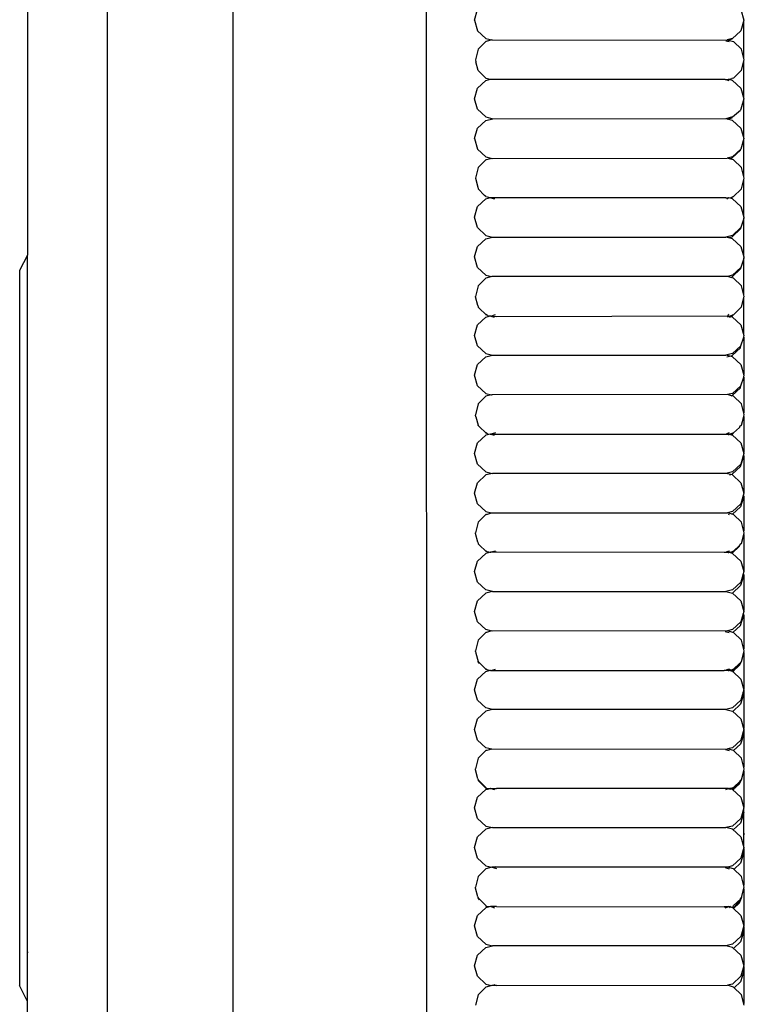
# Model space of a CAD drawing. Units: metres. Extents: x 2.06 to 11.6, y -1.77 to 4.42.
# Drawn here: x 3.51 to 3.58, y 0.74 to 0.85 of the extents above; entities that cross this region are included whole.
import ezdxf

# ---------------------------------------------------------------- set-up
doc = ezdxf.new("R2010")
doc.units = ezdxf.units.M
doc.layers.add('MOB_02', color=2, linetype='Continuous')

# ---------------------------------------------------------------- blocks, each defined once
blk = doc.blocks.new('8301_POLTRONA_PLANTA_BAIXA')
for p, q in [((-0.45203, 0.5303), (-0.45203, 0.44739)), ((-0.4301, 0.32589), (-0.43012, 0.489)), ((-0.40952, 0.48902), (-0.40951, 0.32591)), ((-0.44355, 0.47892), (-0.44355, 0.33416)), ((-0.40439, 0.47245), (-0.40406, 0.47358)), ((-0.37598, 0.47358), (-0.37566, 0.47245)), ((-0.40439, 0.47245), (-0.40406, 0.47133)), ((-0.37566, 0.47245), (-0.37598, 0.47133)), ((-0.37571, 0.47247), (-0.3757, 0.47244)), ((-0.37568, 0.46843), (-0.37568, 0.47236)), ((-0.40317, 0.4705), (-0.40406, 0.47133)), ((-0.40317, 0.4705), (-0.40254, 0.47035)), ((-0.37688, 0.4705), (-0.37745, 0.47037)), ((-0.37688, 0.4705), (-0.37691, 0.47045)), ((-0.37688, 0.4705), (-0.37602, 0.47127)), ((-0.37598, 0.47133), (-0.37602, 0.47127)), ((-0.40316, 0.47018), (-0.40399, 0.46936)), ((-0.40314, 0.47018), (-0.40316, 0.47018)), ((-0.40254, 0.47035), (-0.40314, 0.47018)), ((-0.4025, 0.47035), (-0.40254, 0.47035)), ((-0.4025, 0.47035), (-0.37736, 0.47033)), ((-0.37759, 0.47027), (-0.37724, 0.47018)), ((-0.37736, 0.47033), (-0.37691, 0.47045)), ((-0.37736, 0.47033), (-0.37679, 0.47018)), ((-0.37676, 0.47018), (-0.37679, 0.47018)), ((-0.37593, 0.46936), (-0.37676, 0.47018)), ((-0.40399, 0.46936), (-0.40429, 0.46823)), ((-0.37563, 0.46823), (-0.37593, 0.46936)), ((-0.40429, 0.46823), (-0.40424, 0.46803)), ((-0.40399, 0.4671), (-0.40424, 0.46803)), ((-0.37593, 0.46711), (-0.37563, 0.46823)), ((-0.37568, 0.46416), (-0.37568, 0.46803)), ((-0.40386, 0.46696), (-0.40399, 0.4671)), ((-0.40386, 0.46696), (-0.40316, 0.46628)), ((-0.40316, 0.46628), (-0.40267, 0.46615)), ((-0.37676, 0.46628), (-0.37694, 0.46623)), ((-0.37676, 0.46628), (-0.37593, 0.46711)), ((-0.40439, 0.46407), (-0.40406, 0.4652)), ((-0.40317, 0.46602), (-0.40406, 0.4652)), ((-0.40317, 0.46602), (-0.40267, 0.46615)), ((-0.40263, 0.46614), (-0.40267, 0.46615)), ((-0.37768, 0.46613), (-0.40263, 0.46614)), ((-0.37768, 0.46613), (-0.37735, 0.46612)), ((-0.37748, 0.46608), (-0.37735, 0.46612)), ((-0.37748, 0.46608), (-0.37726, 0.46602)), ((-0.37732, 0.46613), (-0.37735, 0.46612)), ((-0.37735, 0.46612), (-0.37729, 0.46613)), ((-0.37688, 0.46602), (-0.37732, 0.46613)), ((-0.37697, 0.46621), (-0.37729, 0.46613)), ((-0.37697, 0.46621), (-0.37694, 0.46623)), ((-0.37688, 0.46602), (-0.37598, 0.4652)), ((-0.37598, 0.4652), (-0.37566, 0.46407)), ((-0.40406, 0.46295), (-0.40439, 0.46407)), ((-0.37566, 0.46407), (-0.37598, 0.46295)), ((-0.37568, 0.45991), (-0.37568, 0.46398)), ((-0.40317, 0.46213), (-0.40406, 0.46295)), ((-0.40317, 0.46213), (-0.40244, 0.46195)), ((-0.37688, 0.46213), (-0.37761, 0.46195)), ((-0.37688, 0.46213), (-0.37691, 0.46204)), ((-0.37688, 0.46213), (-0.37602, 0.46286)), ((-0.37598, 0.46295), (-0.37602, 0.46286)), ((-0.40317, 0.46177), (-0.40406, 0.46095)), ((-0.40317, 0.46177), (-0.40244, 0.46195)), ((-0.37743, 0.46191), (-0.40244, 0.46195)), ((-0.37743, 0.46191), (-0.37691, 0.46204)), ((-0.37688, 0.46177), (-0.37743, 0.46191)), ((-0.37688, 0.46177), (-0.37598, 0.46095)), ((-0.40439, 0.45982), (-0.40406, 0.46095)), ((-0.37598, 0.46095), (-0.37566, 0.45982)), ((-0.40439, 0.45982), (-0.40406, 0.4587)), ((-0.37566, 0.45982), (-0.37598, 0.4587)), ((-0.37568, 0.4558), (-0.37568, 0.45973)), ((-0.40317, 0.45787), (-0.40406, 0.4587)), ((-0.40317, 0.45787), (-0.40254, 0.45772)), ((-0.37688, 0.45787), (-0.37744, 0.45774)), ((-0.37602, 0.45859), (-0.37691, 0.45777)), ((-0.37688, 0.45787), (-0.37598, 0.4587)), ((-0.37602, 0.45859), (-0.37598, 0.4587)), ((-0.40316, 0.45756), (-0.40399, 0.45673)), ((-0.40312, 0.45756), (-0.40316, 0.45756)), ((-0.40254, 0.45772), (-0.40312, 0.45756)), ((-0.40254, 0.45772), (-0.4025, 0.45772)), ((-0.4025, 0.45772), (-0.37744, 0.45774)), ((-0.37676, 0.45756), (-0.37744, 0.45774)), ((-0.37724, 0.45769), (-0.37691, 0.45777)), ((-0.37593, 0.45673), (-0.37676, 0.45756)), ((-0.40399, 0.45673), (-0.40429, 0.45561)), ((-0.37563, 0.45561), (-0.37593, 0.45673)), ((-0.40429, 0.45561), (-0.40404, 0.45464)), ((-0.37593, 0.45448), (-0.37563, 0.45561)), ((-0.37568, 0.45154), (-0.37568, 0.45541)), ((-0.40404, 0.45464), (-0.40399, 0.45448)), ((-0.4033, 0.45376), (-0.40399, 0.45448)), ((-0.40316, 0.45365), (-0.4033, 0.45376)), ((-0.40316, 0.45365), (-0.40267, 0.45353)), ((-0.37686, 0.45363), (-0.37676, 0.45365)), ((-0.37597, 0.45444), (-0.37676, 0.45365)), ((-0.37593, 0.45448), (-0.37597, 0.45444)), ((-0.40317, 0.4534), (-0.40406, 0.45258)), ((-0.40317, 0.4534), (-0.40267, 0.45353)), ((-0.40263, 0.45352), (-0.40267, 0.45353)), ((-0.40263, 0.45352), (-0.40225, 0.4534)), ((-0.40204, 0.45352), (-0.40263, 0.45352)), ((-0.37761, 0.4535), (-0.40204, 0.45352)), ((-0.37761, 0.4535), (-0.37735, 0.4535)), ((-0.37747, 0.4534), (-0.37735, 0.4535)), ((-0.37731, 0.45351), (-0.37735, 0.4535)), ((-0.37688, 0.4534), (-0.37731, 0.45351)), ((-0.37697, 0.45353), (-0.37718, 0.45348)), ((-0.37686, 0.45363), (-0.37697, 0.45353)), ((-0.37688, 0.4534), (-0.37598, 0.45258)), ((-0.40439, 0.45145), (-0.40406, 0.45258)), ((-0.37598, 0.45258), (-0.37566, 0.45145)), ((-0.40406, 0.45033), (-0.40439, 0.45145)), ((-0.37569, 0.45131), (-0.37598, 0.45033)), ((-0.37569, 0.45131), (-0.37568, 0.45136)), ((-0.37568, 0.44729), (-0.37569, 0.45131)), ((-0.37566, 0.45145), (-0.37568, 0.45136)), ((-0.40317, 0.4495), (-0.40406, 0.45033)), ((-0.40317, 0.4495), (-0.40245, 0.44933)), ((-0.37688, 0.4495), (-0.3776, 0.44933)), ((-0.37602, 0.45019), (-0.37691, 0.44936)), ((-0.37688, 0.4495), (-0.37598, 0.45033)), ((-0.37598, 0.45033), (-0.37602, 0.45019)), ((-0.40317, 0.44915), (-0.40406, 0.44833)), ((-0.40317, 0.44915), (-0.40245, 0.44933)), ((-0.40245, 0.44933), (-0.3776, 0.44933)), ((-0.37688, 0.44915), (-0.3776, 0.44933)), ((-0.37731, 0.44926), (-0.37691, 0.44936)), ((-0.37688, 0.44915), (-0.37598, 0.44833)), ((-0.45203, 0.44739), (-0.45286, 0.44576)), ((-0.45203, 0.44501), (-0.45203, 0.44739)), ((-0.40439, 0.4472), (-0.40406, 0.44833)), ((-0.37598, 0.44833), (-0.37566, 0.4472)), ((-0.40406, 0.44608), (-0.40439, 0.4472)), ((-0.37569, 0.44704), (-0.37598, 0.44608)), ((-0.3757, 0.44707), (-0.37569, 0.44704)), ((-0.37569, 0.44704), (-0.37568, 0.44711)), ((-0.37568, 0.44319), (-0.37569, 0.44704)), ((-0.37566, 0.4472), (-0.37568, 0.44711)), ((-0.45286, 0.44576), (-0.45286, 0.36949)), ((-0.40317, 0.44526), (-0.40406, 0.44608)), ((-0.40317, 0.44526), (-0.40255, 0.44511)), ((-0.37688, 0.44526), (-0.37743, 0.44512)), ((-0.37602, 0.44592), (-0.37691, 0.44509)), ((-0.37688, 0.44526), (-0.37598, 0.44608)), ((-0.37598, 0.44608), (-0.37602, 0.44592)), ((-0.45203, 0.44501), (-0.45203, 0.44504)), ((-0.45203, 0.44485), (-0.45203, 0.44501)), ((-0.45203, 0.44485), (-0.45203, 0.44488)), ((-0.45203, 0.37312), (-0.45203, 0.44485)), ((-0.40316, 0.44494), (-0.40399, 0.44412)), ((-0.40255, 0.44511), (-0.40316, 0.44494)), ((-0.4025, 0.44511), (-0.40255, 0.44511)), ((-0.37743, 0.44512), (-0.4025, 0.44511)), ((-0.37676, 0.44494), (-0.37743, 0.44512)), ((-0.37712, 0.44504), (-0.37691, 0.44509)), ((-0.37593, 0.44412), (-0.37676, 0.44494)), ((-0.40399, 0.44412), (-0.40429, 0.44298)), ((-0.37563, 0.44299), (-0.37593, 0.44412)), ((-0.40429, 0.44295), (-0.40429, 0.44298)), ((-0.40404, 0.44201), (-0.40429, 0.44295)), ((-0.37593, 0.44187), (-0.37563, 0.44299)), ((-0.37568, 0.44301), (-0.37568, 0.44298)), ((-0.37568, 0.43893), (-0.37568, 0.4428)), ((-0.40404, 0.44201), (-0.40399, 0.44186)), ((-0.40386, 0.4417), (-0.40399, 0.44186)), ((-0.40399, 0.44186), (-0.40399, 0.44183)), ((-0.40316, 0.44105), (-0.40386, 0.4417)), ((-0.37676, 0.44103), (-0.37597, 0.44183)), ((-0.37593, 0.44187), (-0.37597, 0.44183)), ((-0.40317, 0.44079), (-0.40406, 0.43997)), ((-0.40316, 0.44105), (-0.40317, 0.441)), ((-0.40317, 0.44079), (-0.40268, 0.44091)), ((-0.40299, 0.44096), (-0.40316, 0.44105)), ((-0.40299, 0.44096), (-0.40268, 0.44091)), ((-0.40268, 0.44091), (-0.40264, 0.4409)), ((-0.40264, 0.4409), (-0.40215, 0.44105)), ((-0.40264, 0.4409), (-0.40227, 0.44079)), ((-0.40264, 0.4409), (-0.40207, 0.44085)), ((-0.40207, 0.44085), (-0.37743, 0.44093)), ((-0.37676, 0.44103), (-0.37744, 0.44079)), ((-0.37734, 0.44089), (-0.37743, 0.44093)), ((-0.37735, 0.44101), (-0.37732, 0.44105)), ((-0.37734, 0.44089), (-0.3773, 0.4409)), ((-0.37723, 0.44104), (-0.37732, 0.44105)), ((-0.3773, 0.4409), (-0.37682, 0.44101)), ((-0.37688, 0.44079), (-0.3773, 0.4409)), ((-0.37722, 0.44079), (-0.37697, 0.44086)), ((-0.37697, 0.44086), (-0.37679, 0.44105)), ((-0.37688, 0.44079), (-0.37598, 0.43997)), ((-0.40439, 0.43884), (-0.40406, 0.43997)), ((-0.37598, 0.43997), (-0.37566, 0.43884)), ((-0.40406, 0.43772), (-0.40439, 0.43884)), ((-0.37598, 0.43772), (-0.37569, 0.43864)), ((-0.37566, 0.43884), (-0.3757, 0.43868)), ((-0.3757, 0.43868), (-0.37569, 0.43864)), ((-0.37569, 0.43864), (-0.37568, 0.43469)), ((-0.40317, 0.4369), (-0.40406, 0.43772)), ((-0.40317, 0.4369), (-0.40245, 0.43672)), ((-0.37688, 0.4369), (-0.37759, 0.43672)), ((-0.37602, 0.43751), (-0.37691, 0.43669)), ((-0.37688, 0.4369), (-0.37598, 0.43772)), ((-0.37602, 0.43751), (-0.37598, 0.43772)), ((-0.40317, 0.43655), (-0.40406, 0.43572)), ((-0.40317, 0.43655), (-0.40245, 0.43672)), ((-0.40245, 0.43672), (-0.37759, 0.43672)), ((-0.37687, 0.43655), (-0.37759, 0.43672)), ((-0.37748, 0.43655), (-0.37691, 0.43669)), ((-0.37687, 0.43655), (-0.37598, 0.43572)), ((-0.40439, 0.4346), (-0.40406, 0.43572)), ((-0.37598, 0.43572), (-0.37566, 0.4346)), ((-0.40406, 0.43347), (-0.40439, 0.4346)), ((-0.37598, 0.43347), (-0.37569, 0.43437)), ((-0.37566, 0.4346), (-0.37571, 0.43443)), ((-0.37571, 0.43443), (-0.37569, 0.43437)), ((-0.37569, 0.43437), (-0.37568, 0.43059)), ((-0.40317, 0.43265), (-0.40406, 0.43347)), ((-0.40317, 0.43265), (-0.40256, 0.4325)), ((-0.37688, 0.43265), (-0.37742, 0.43252)), ((-0.37602, 0.43324), (-0.37691, 0.43242)), ((-0.37688, 0.43265), (-0.37598, 0.43347)), ((-0.37602, 0.43324), (-0.37598, 0.43347)), ((-0.40316, 0.43234), (-0.40399, 0.43152)), ((-0.40256, 0.4325), (-0.40316, 0.43234)), ((-0.40256, 0.4325), (-0.4025, 0.4325)), ((-0.37742, 0.43252), (-0.4025, 0.4325)), ((-0.37699, 0.4324), (-0.37742, 0.43252)), ((-0.37699, 0.4324), (-0.37691, 0.43242)), ((-0.37676, 0.43234), (-0.37691, 0.43242)), ((-0.37593, 0.43152), (-0.37676, 0.43234)), ((-0.40399, 0.43152), (-0.40429, 0.43037)), ((-0.37563, 0.43039), (-0.37593, 0.43152)), ((-0.40429, 0.43037), (-0.40429, 0.43034)), ((-0.40424, 0.43016), (-0.40429, 0.43034)), ((-0.40424, 0.43016), (-0.40399, 0.42927)), ((-0.37594, 0.42925), (-0.37568, 0.43019)), ((-0.37568, 0.43019), (-0.37563, 0.43039)), ((-0.37568, 0.43019), (-0.37568, 0.42633)), ((-0.40399, 0.42921), (-0.40399, 0.42927)), ((-0.40386, 0.42908), (-0.40399, 0.42921)), ((-0.40386, 0.42908), (-0.40316, 0.42843)), ((-0.37676, 0.42843), (-0.37614, 0.42901)), ((-0.37612, 0.42908), (-0.37614, 0.42901)), ((-0.37594, 0.42925), (-0.37612, 0.42908)), ((-0.40317, 0.42819), (-0.40406, 0.42737)), ((-0.40316, 0.42843), (-0.40317, 0.42839)), ((-0.40268, 0.42831), (-0.40317, 0.42819)), ((-0.40299, 0.42834), (-0.40316, 0.42843)), ((-0.40299, 0.42834), (-0.40271, 0.4283)), ((-0.40268, 0.42831), (-0.40264, 0.4283)), ((-0.40216, 0.42844), (-0.40264, 0.4283)), ((-0.40264, 0.4283), (-0.40229, 0.42819)), ((-0.40264, 0.4283), (-0.40203, 0.4283)), ((-0.40203, 0.4283), (-0.3774, 0.42829)), ((-0.37723, 0.42844), (-0.37753, 0.42835)), ((-0.3774, 0.42829), (-0.37726, 0.42844)), ((-0.3774, 0.42829), (-0.37734, 0.42829)), ((-0.37676, 0.42843), (-0.37734, 0.42819)), ((-0.37734, 0.42829), (-0.3773, 0.4283)), ((-0.37734, 0.42829), (-0.37727, 0.42829)), ((-0.37717, 0.42826), (-0.3773, 0.4283)), ((-0.37727, 0.42829), (-0.37676, 0.42843)), ((-0.37697, 0.42819), (-0.37717, 0.42826)), ((-0.37697, 0.42819), (-0.37695, 0.42821)), ((-0.37687, 0.42819), (-0.37697, 0.42819)), ((-0.37695, 0.42821), (-0.37676, 0.42843)), ((-0.37687, 0.42819), (-0.37598, 0.42737)), ((-0.40439, 0.42624), (-0.40406, 0.42737)), ((-0.37598, 0.42737), (-0.37566, 0.42624)), ((-0.40406, 0.42512), (-0.40439, 0.42624)), ((-0.37602, 0.42484), (-0.37569, 0.42597)), ((-0.37566, 0.42624), (-0.37598, 0.42512)), ((-0.37571, 0.42605), (-0.37569, 0.42597)), ((-0.37569, 0.42597), (-0.37568, 0.42209)), ((-0.40317, 0.42429), (-0.40406, 0.42512)), ((-0.40317, 0.42429), (-0.40245, 0.42412)), ((-0.37688, 0.42429), (-0.37759, 0.42412)), ((-0.37602, 0.42484), (-0.37691, 0.42402)), ((-0.37688, 0.42429), (-0.37598, 0.42512)), ((-0.40317, 0.42395), (-0.40406, 0.42312)), ((-0.40245, 0.42412), (-0.40317, 0.42395)), ((-0.37759, 0.42412), (-0.40245, 0.42412)), ((-0.37687, 0.42395), (-0.37759, 0.42412)), ((-0.37719, 0.42395), (-0.37691, 0.42402)), ((-0.37687, 0.42395), (-0.37598, 0.42312)), ((-0.40439, 0.422), (-0.40406, 0.42312)), ((-0.37598, 0.42312), (-0.37566, 0.422)), ((-0.40406, 0.42087), (-0.40439, 0.422)), ((-0.37569, 0.4217), (-0.37602, 0.42057)), ((-0.37566, 0.422), (-0.37598, 0.42087)), ((-0.37569, 0.4217), (-0.37572, 0.42179)), ((-0.37569, 0.4217), (-0.37568, 0.41799)), ((-0.40317, 0.42005), (-0.40406, 0.42087)), ((-0.40317, 0.42005), (-0.40257, 0.4199)), ((-0.37688, 0.42005), (-0.37741, 0.41992)), ((-0.37688, 0.42005), (-0.37598, 0.42087)), ((-0.37602, 0.42057), (-0.37688, 0.41977)), ((-0.40316, 0.41974), (-0.40399, 0.41892)), ((-0.4031, 0.41974), (-0.40316, 0.41974)), ((-0.4031, 0.41974), (-0.40257, 0.4199)), ((-0.40257, 0.4199), (-0.40253, 0.4199)), ((-0.40257, 0.4199), (-0.4025, 0.4199)), ((-0.40253, 0.4199), (-0.4025, 0.4199)), ((-0.4025, 0.4199), (-0.37741, 0.41992)), ((-0.37676, 0.41974), (-0.37741, 0.41992)), ((-0.37736, 0.41978), (-0.37723, 0.41974)), ((-0.37691, 0.41975), (-0.37695, 0.41974)), ((-0.37593, 0.41892), (-0.37676, 0.41974)), ((-0.40399, 0.41892), (-0.40429, 0.41777)), ((-0.37563, 0.41779), (-0.37593, 0.41892)), ((-0.40429, 0.41772), (-0.40429, 0.41777)), ((-0.40404, 0.41678), (-0.40429, 0.41772)), ((-0.37594, 0.41665), (-0.37568, 0.41759)), ((-0.37568, 0.41759), (-0.37563, 0.41779)), ((-0.37568, 0.41759), (-0.37568, 0.41374)), ((-0.40404, 0.41678), (-0.40399, 0.41665)), ((-0.40399, 0.41665), (-0.40399, 0.4166)), ((-0.40386, 0.41647), (-0.40399, 0.4166)), ((-0.40316, 0.41583), (-0.40386, 0.41647)), ((-0.40216, 0.41584), (-0.40264, 0.4157)), ((-0.37723, 0.41584), (-0.37753, 0.41576)), ((-0.3773, 0.4157), (-0.37723, 0.41584)), ((-0.37723, 0.41584), (-0.37719, 0.41584)), ((-0.37691, 0.4156), (-0.37614, 0.41634)), ((-0.37676, 0.41583), (-0.37611, 0.41646)), ((-0.37614, 0.41634), (-0.3761, 0.4165)), ((-0.37608, 0.41652), (-0.37611, 0.41646)), ((-0.37608, 0.41652), (-0.3761, 0.4165)), ((-0.37594, 0.41665), (-0.37608, 0.41652)), ((-0.40317, 0.41559), (-0.40406, 0.41477)), ((-0.40316, 0.41583), (-0.40317, 0.41578)), ((-0.40268, 0.41572), (-0.40317, 0.41559)), ((-0.40299, 0.41573), (-0.40316, 0.41583)), ((-0.40316, 0.41583), (-0.40272, 0.41571)), ((-0.40268, 0.41572), (-0.40264, 0.4157)), ((-0.40204, 0.41571), (-0.40264, 0.4157)), ((-0.37776, 0.41569), (-0.40204, 0.41571)), ((-0.37733, 0.41569), (-0.37776, 0.41569)), ((-0.37753, 0.41576), (-0.37733, 0.41569)), ((-0.37733, 0.41569), (-0.3773, 0.4157)), ((-0.37733, 0.41569), (-0.37727, 0.41569)), ((-0.37688, 0.41559), (-0.3773, 0.4157)), ((-0.37727, 0.41569), (-0.37676, 0.41583)), ((-0.37676, 0.41583), (-0.37713, 0.41566)), ((-0.37691, 0.4156), (-0.37676, 0.41583)), ((-0.37688, 0.41559), (-0.37598, 0.41477)), ((-0.40439, 0.41365), (-0.40406, 0.41477)), ((-0.37598, 0.41477), (-0.37566, 0.41365)), ((-0.40406, 0.41252), (-0.40439, 0.41365)), ((-0.37569, 0.4133), (-0.37602, 0.41217)), ((-0.37566, 0.41365), (-0.37598, 0.41252)), ((-0.37569, 0.4133), (-0.37572, 0.41341)), ((-0.37569, 0.4133), (-0.37568, 0.40949)), ((-0.40317, 0.4117), (-0.40406, 0.41252)), ((-0.40246, 0.41152), (-0.40317, 0.4117)), ((-0.37688, 0.4117), (-0.37759, 0.41152)), ((-0.3769, 0.41135), (-0.37602, 0.41217)), ((-0.37688, 0.4117), (-0.37598, 0.41252)), ((-0.40317, 0.41135), (-0.40406, 0.41053)), ((-0.40246, 0.41152), (-0.40317, 0.41135)), ((-0.40246, 0.41152), (-0.37759, 0.41152)), ((-0.37759, 0.41152), (-0.3769, 0.41135)), ((-0.3769, 0.41135), (-0.37688, 0.41135)), ((-0.37688, 0.41135), (-0.37598, 0.41053)), ((-0.40439, 0.4094), (-0.40406, 0.41053)), ((-0.37598, 0.41053), (-0.37566, 0.4094)), ((-0.40406, 0.40828), (-0.40439, 0.4094)), ((-0.37602, 0.4079), (-0.37569, 0.40903)), ((-0.37566, 0.4094), (-0.37598, 0.40828)), ((-0.37569, 0.40903), (-0.37573, 0.40916)), ((-0.37569, 0.40903), (-0.37568, 0.4054)), ((-0.40317, 0.40746), (-0.40406, 0.40828)), ((-0.40253, 0.4073), (-0.40317, 0.40746)), ((-0.37688, 0.40746), (-0.37741, 0.40732)), ((-0.37688, 0.40746), (-0.37598, 0.40828)), ((-0.37684, 0.40715), (-0.37602, 0.4079)), ((-0.40316, 0.40715), (-0.40399, 0.40632)), ((-0.40309, 0.40715), (-0.40316, 0.40715)), ((-0.40257, 0.40731), (-0.40309, 0.40715)), ((-0.40253, 0.4073), (-0.40249, 0.40731)), ((-0.37741, 0.40732), (-0.40251, 0.4073)), ((-0.37766, 0.40726), (-0.37723, 0.40715)), ((-0.37684, 0.40715), (-0.37741, 0.40732)), ((-0.37676, 0.40715), (-0.37684, 0.40715)), ((-0.37593, 0.40632), (-0.37676, 0.40715)), ((-0.40399, 0.40632), (-0.40429, 0.4052)), ((-0.37563, 0.4052), (-0.37593, 0.40632)), ((-0.40429, 0.40512), (-0.40429, 0.4052)), ((-0.40429, 0.40512), (-0.40424, 0.40494)), ((-0.40424, 0.40494), (-0.40399, 0.40407)), ((-0.37594, 0.40405), (-0.37568, 0.405)), ((-0.37568, 0.40521), (-0.37568, 0.40518)), ((-0.37568, 0.405), (-0.37563, 0.4052)), ((-0.37568, 0.405), (-0.37568, 0.40114)), ((-0.40399, 0.40399), (-0.40399, 0.40407)), ((-0.40386, 0.40386), (-0.40399, 0.40407)), ((-0.40399, 0.40407), (-0.40316, 0.40323)), ((-0.40264, 0.40311), (-0.40216, 0.40325)), ((-0.37723, 0.40325), (-0.37753, 0.40316)), ((-0.37726, 0.4031), (-0.37712, 0.40325)), ((-0.37609, 0.40388), (-0.37686, 0.40298)), ((-0.37686, 0.40298), (-0.37614, 0.40367)), ((-0.37676, 0.40323), (-0.37609, 0.40388)), ((-0.37614, 0.40367), (-0.37594, 0.40405)), ((-0.37614, 0.40367), (-0.37608, 0.40393)), ((-0.37594, 0.40405), (-0.37608, 0.40393)), ((-0.40317, 0.403), (-0.40406, 0.40218)), ((-0.40316, 0.40323), (-0.40317, 0.40317)), ((-0.40317, 0.403), (-0.40268, 0.40312)), ((-0.40299, 0.40312), (-0.40316, 0.40323)), ((-0.40316, 0.40323), (-0.40272, 0.40311)), ((-0.40268, 0.40312), (-0.40264, 0.40311)), ((-0.40264, 0.40311), (-0.40204, 0.40311)), ((-0.40204, 0.40311), (-0.37776, 0.4031)), ((-0.37733, 0.40309), (-0.37776, 0.4031)), ((-0.37733, 0.40309), (-0.37753, 0.40316)), ((-0.37733, 0.40309), (-0.3773, 0.4031)), ((-0.37689, 0.403), (-0.3773, 0.4031)), ((-0.37726, 0.4031), (-0.37676, 0.40323)), ((-0.37676, 0.40323), (-0.3771, 0.40306)), ((-0.37689, 0.403), (-0.37676, 0.40323)), ((-0.37689, 0.403), (-0.37686, 0.40298)), ((-0.37686, 0.40298), (-0.37598, 0.40218)), ((-0.40439, 0.40105), (-0.40406, 0.40218)), ((-0.37598, 0.40218), (-0.37566, 0.40105)), ((-0.40406, 0.39993), (-0.40439, 0.40105)), ((-0.37569, 0.40063), (-0.37602, 0.3995)), ((-0.37566, 0.40105), (-0.37598, 0.39993)), ((-0.37569, 0.40063), (-0.37574, 0.40078)), ((-0.37568, 0.40096), (-0.37569, 0.40063)), ((-0.37569, 0.40063), (-0.37568, 0.3969)), ((-0.40317, 0.3991), (-0.40406, 0.39993)), ((-0.40246, 0.39893), (-0.40317, 0.3991)), ((-0.37688, 0.3991), (-0.37759, 0.39893)), ((-0.37688, 0.3991), (-0.37598, 0.39993)), ((-0.37602, 0.3995), (-0.37685, 0.39873)), ((-0.40317, 0.39876), (-0.40406, 0.39793)), ((-0.40246, 0.39893), (-0.40317, 0.39876)), ((-0.37759, 0.39893), (-0.40246, 0.39893)), ((-0.37759, 0.39893), (-0.37688, 0.39876)), ((-0.37688, 0.39876), (-0.37598, 0.39793)), ((-0.40439, 0.39681), (-0.40406, 0.39793)), ((-0.37598, 0.39793), (-0.37566, 0.39681)), ((-0.40406, 0.39568), (-0.40439, 0.39681)), ((-0.37569, 0.39636), (-0.37602, 0.39523)), ((-0.37566, 0.39681), (-0.37598, 0.39568)), ((-0.37574, 0.39653), (-0.37569, 0.39636)), ((-0.37568, 0.39672), (-0.37569, 0.39636)), ((-0.37569, 0.39636), (-0.37568, 0.3928)), ((-0.40317, 0.39486), (-0.40406, 0.39568)), ((-0.40252, 0.3947), (-0.40317, 0.39486)), ((-0.37688, 0.39486), (-0.37741, 0.39473)), ((-0.37688, 0.39486), (-0.37598, 0.39568)), ((-0.37602, 0.39523), (-0.37676, 0.39455)), ((-0.40316, 0.39455), (-0.40399, 0.39373)), ((-0.40308, 0.39455), (-0.40316, 0.39455)), ((-0.40256, 0.39471), (-0.40308, 0.39455)), ((-0.40256, 0.39471), (-0.37741, 0.39473)), ((-0.37764, 0.39467), (-0.37723, 0.39455)), ((-0.37676, 0.39455), (-0.37741, 0.39473)), ((-0.37593, 0.39373), (-0.37676, 0.39455)), ((-0.40399, 0.39373), (-0.40429, 0.3926)), ((-0.37563, 0.3926), (-0.37593, 0.39373)), ((-0.40429, 0.39251), (-0.40429, 0.3926)), ((-0.40404, 0.39156), (-0.40429, 0.39251)), ((-0.37594, 0.39145), (-0.37568, 0.3924)), ((-0.37568, 0.3924), (-0.37563, 0.3926)), ((-0.37568, 0.3924), (-0.37568, 0.38854)), ((-0.40404, 0.39156), (-0.40399, 0.39145)), ((-0.40399, 0.39145), (-0.40399, 0.39138)), ((-0.40316, 0.39063), (-0.40399, 0.39145)), ((-0.40317, 0.39056), (-0.40399, 0.39138)), ((-0.37607, 0.3913), (-0.37683, 0.39036)), ((-0.37683, 0.39036), (-0.37614, 0.391)), ((-0.37676, 0.39063), (-0.37607, 0.3913)), ((-0.37614, 0.391), (-0.37594, 0.39145)), ((-0.37614, 0.391), (-0.37605, 0.39136)), ((-0.37594, 0.39145), (-0.37605, 0.39136)), ((-0.40317, 0.3904), (-0.40406, 0.38958)), ((-0.40316, 0.39063), (-0.40317, 0.39056)), ((-0.40317, 0.39056), (-0.40268, 0.39052)), ((-0.40317, 0.3904), (-0.40268, 0.39052)), ((-0.40264, 0.39051), (-0.40268, 0.39052)), ((-0.40264, 0.39051), (-0.40204, 0.39052)), ((-0.40264, 0.39051), (-0.40224, 0.3904)), ((-0.37776, 0.3905), (-0.40204, 0.39052)), ((-0.37734, 0.3905), (-0.37776, 0.3905)), ((-0.37761, 0.3904), (-0.37734, 0.3905)), ((-0.3773, 0.39051), (-0.37734, 0.3905)), ((-0.37687, 0.3904), (-0.3773, 0.39051)), ((-0.37728, 0.3904), (-0.37715, 0.39055)), ((-0.37676, 0.39063), (-0.37717, 0.3904)), ((-0.37715, 0.39055), (-0.37676, 0.39063)), ((-0.37687, 0.3904), (-0.37676, 0.39063)), ((-0.37687, 0.3904), (-0.37598, 0.38958)), ((-0.40439, 0.38845), (-0.40406, 0.38958)), ((-0.37598, 0.38958), (-0.37566, 0.38845)), ((-0.40406, 0.38733), (-0.40439, 0.38845)), ((-0.37569, 0.38796), (-0.37602, 0.38683)), ((-0.37566, 0.38845), (-0.37598, 0.38733)), ((-0.37569, 0.38796), (-0.37575, 0.38815)), ((-0.37569, 0.38796), (-0.37568, 0.38836)), ((-0.37568, 0.386), (-0.37569, 0.38796)), ((-0.40317, 0.38651), (-0.40406, 0.38733)), ((-0.40317, 0.38651), (-0.40245, 0.38634)), ((-0.37688, 0.38651), (-0.37759, 0.38634)), ((-0.37688, 0.38651), (-0.37598, 0.38733)), ((-0.37602, 0.38683), (-0.37681, 0.3861)), ((-0.40317, 0.38616), (-0.40406, 0.38534)), ((-0.40245, 0.38634), (-0.40317, 0.38616)), ((-0.40245, 0.38634), (-0.37759, 0.38634)), ((-0.37687, 0.38616), (-0.37759, 0.38634)), ((-0.37687, 0.38616), (-0.37598, 0.38534)), ((-0.37568, 0.38598), (-0.37568, 0.386)), ((-0.37568, 0.38589), (-0.37568, 0.38598)), ((-0.37568, 0.38582), (-0.37568, 0.38589)), ((-0.37568, 0.38575), (-0.37568, 0.38582)), ((-0.37568, 0.38578), (-0.37568, 0.38582)), ((-0.37568, 0.38571), (-0.37568, 0.38578)), ((-0.37568, 0.38575), (-0.37568, 0.38567)), ((-0.37568, 0.38571), (-0.37568, 0.38575)), ((-0.37568, 0.38567), (-0.37568, 0.38571)), ((-0.37568, 0.38557), (-0.37568, 0.38571)), ((-0.37568, 0.38567), (-0.37568, 0.38561)), ((-0.37568, 0.38567), (-0.37568, 0.38564)), ((-0.37568, 0.38561), (-0.37568, 0.38564)), ((-0.37568, 0.38561), (-0.37568, 0.38557)), ((-0.37568, 0.3843), (-0.37568, 0.38557)), ((-0.40439, 0.38421), (-0.40406, 0.38534)), ((-0.37598, 0.38534), (-0.37566, 0.38421)), ((-0.40406, 0.38309), (-0.40439, 0.38421)), ((-0.37569, 0.38369), (-0.37602, 0.38256)), ((-0.37566, 0.38421), (-0.37598, 0.38308)), ((-0.37569, 0.38369), (-0.37575, 0.38389)), ((-0.37568, 0.38412), (-0.37569, 0.38369)), ((-0.37569, 0.38369), (-0.37568, 0.3802)), ((-0.40317, 0.38226), (-0.40406, 0.38309)), ((-0.40317, 0.38226), (-0.40255, 0.38211)), ((-0.37688, 0.38226), (-0.37742, 0.38213)), ((-0.37688, 0.38226), (-0.37598, 0.38308)), ((-0.37602, 0.38256), (-0.37672, 0.38191)), ((-0.40316, 0.38195), (-0.40399, 0.38113)), ((-0.40255, 0.38211), (-0.40316, 0.38195)), ((-0.40255, 0.38211), (-0.40217, 0.38221)), ((-0.37742, 0.38213), (-0.40255, 0.38211)), ((-0.40255, 0.38211), (-0.40204, 0.38198)), ((-0.40204, 0.38211), (-0.40255, 0.38211)), ((-0.37765, 0.38207), (-0.37723, 0.38195)), ((-0.37676, 0.38195), (-0.37742, 0.38213)), ((-0.37593, 0.38113), (-0.37676, 0.38195)), ((-0.40399, 0.38113), (-0.40429, 0.38)), ((-0.37563, 0.38), (-0.37593, 0.38113)), ((-0.40429, 0.38), (-0.40429, 0.37998)), ((-0.40429, 0.37989), (-0.40429, 0.37998)), ((-0.40404, 0.37895), (-0.40429, 0.37989)), ((-0.37593, 0.37888), (-0.37563, 0.38)), ((-0.37568, 0.3798), (-0.37568, 0.37594)), ((-0.40404, 0.37895), (-0.40399, 0.37885)), ((-0.40404, 0.37895), (-0.40399, 0.37888)), ((-0.40399, 0.37885), (-0.40399, 0.37888)), ((-0.40386, 0.37864), (-0.40399, 0.37885)), ((-0.40399, 0.37885), (-0.40399, 0.37877)), ((-0.40316, 0.37803), (-0.40399, 0.37885)), ((-0.37604, 0.37872), (-0.3768, 0.37773)), ((-0.37677, 0.3777), (-0.37614, 0.37833)), ((-0.37676, 0.37805), (-0.37604, 0.37872)), ((-0.37604, 0.37872), (-0.37676, 0.37803)), ((-0.37676, 0.37803), (-0.37676, 0.37805)), ((-0.37614, 0.37833), (-0.37594, 0.37885)), ((-0.37614, 0.37833), (-0.37602, 0.37879)), ((-0.37602, 0.37879), (-0.37593, 0.37888)), ((-0.37594, 0.37885), (-0.37602, 0.37879)), ((-0.37593, 0.37888), (-0.37594, 0.37885)), ((-0.40317, 0.3778), (-0.40406, 0.37698)), ((-0.40316, 0.37803), (-0.40317, 0.37795)), ((-0.40317, 0.37795), (-0.40204, 0.37791)), ((-0.40268, 0.37792), (-0.40317, 0.3778)), ((-0.40264, 0.37791), (-0.40268, 0.37792)), ((-0.40264, 0.37791), (-0.40224, 0.3778)), ((-0.40204, 0.37791), (-0.40264, 0.37791)), ((-0.40204, 0.37791), (-0.37776, 0.3779)), ((-0.37734, 0.3779), (-0.37776, 0.3779)), ((-0.37768, 0.3778), (-0.37734, 0.3779)), ((-0.3773, 0.37791), (-0.37734, 0.3779)), ((-0.37686, 0.37779), (-0.3773, 0.37791)), ((-0.37722, 0.3778), (-0.37706, 0.37797)), ((-0.37686, 0.37779), (-0.37676, 0.37803)), ((-0.37686, 0.37779), (-0.37598, 0.37698)), ((-0.40439, 0.37585), (-0.40406, 0.37698)), ((-0.37598, 0.37698), (-0.37566, 0.37585)), ((-0.40406, 0.37473), (-0.40439, 0.37585)), ((-0.37569, 0.37528), (-0.37602, 0.37416)), ((-0.37566, 0.37585), (-0.37598, 0.37473)), ((-0.37569, 0.37528), (-0.37576, 0.37551)), ((-0.37568, 0.37576), (-0.37569, 0.37528)), ((-0.37569, 0.37528), (-0.37568, 0.3717)), ((-0.40317, 0.3739), (-0.40406, 0.37473)), ((-0.40317, 0.3739), (-0.40245, 0.37373)), ((-0.37688, 0.3739), (-0.3776, 0.37373)), ((-0.37688, 0.3739), (-0.37598, 0.37473)), ((-0.37602, 0.37416), (-0.37677, 0.37346)), ((-0.45203, 0.37306), (-0.45203, 0.37312)), ((-0.45203, 0.37309), (-0.45203, 0.37312)), ((-0.45203, 0.37306), (-0.45203, 0.37309)), ((-0.45203, 0.37309), (-0.45203, 0.373)), ((-0.45203, 0.373), (-0.45203, 0.37306)), ((-0.45203, 0.36781), (-0.45203, 0.373)), ((-0.40317, 0.37355), (-0.40406, 0.37273)), ((-0.40317, 0.37355), (-0.40245, 0.37373)), ((-0.3776, 0.37373), (-0.40245, 0.37373)), ((-0.37688, 0.37355), (-0.3776, 0.37373)), ((-0.37688, 0.37355), (-0.37598, 0.37273)), ((-0.40439, 0.37161), (-0.40406, 0.37273)), ((-0.37598, 0.37273), (-0.37566, 0.37161)), ((-0.40406, 0.37048), (-0.40439, 0.37161)), ((-0.37569, 0.37102), (-0.37602, 0.36989)), ((-0.37566, 0.37161), (-0.37598, 0.37048)), ((-0.37569, 0.37102), (-0.37576, 0.37125)), ((-0.37568, 0.37151), (-0.37569, 0.37102)), ((-0.37569, 0.37102), (-0.37568, 0.36759)), ((-0.40317, 0.36966), (-0.40406, 0.37048)), ((-0.40317, 0.36966), (-0.40255, 0.36951)), ((-0.37688, 0.36966), (-0.37743, 0.36952)), ((-0.37688, 0.36966), (-0.37598, 0.37048)), ((-0.37602, 0.36989), (-0.37669, 0.36927)), ((-0.45203, 0.36781), (-0.45286, 0.36949)), ((-0.40316, 0.36934), (-0.40399, 0.36852)), ((-0.40255, 0.36951), (-0.40316, 0.36934)), ((-0.40255, 0.36951), (-0.40217, 0.36961)), ((-0.40204, 0.36951), (-0.40255, 0.36951)), ((-0.40204, 0.36951), (-0.37743, 0.36952)), ((-0.37676, 0.36934), (-0.37743, 0.36952)), ((-0.37593, 0.36852), (-0.37676, 0.36934)), ((-0.45203, 0.28698), (-0.45203, 0.36781)), ((-0.40399, 0.36852), (-0.40429, 0.36739)), ((-0.37563, 0.36739), (-0.37593, 0.36852))]:
    blk.add_line(p, q)

msp = doc.modelspace()

# ---------------------------------------------------------------- block references
at = {"layer": 'MOB_02'}
msp.add_blockref('8301_POLTRONA_PLANTA_BAIXA', (3.95881, 0.37718), dxfattribs=at)

doc.saveas('drawing.dxf')
